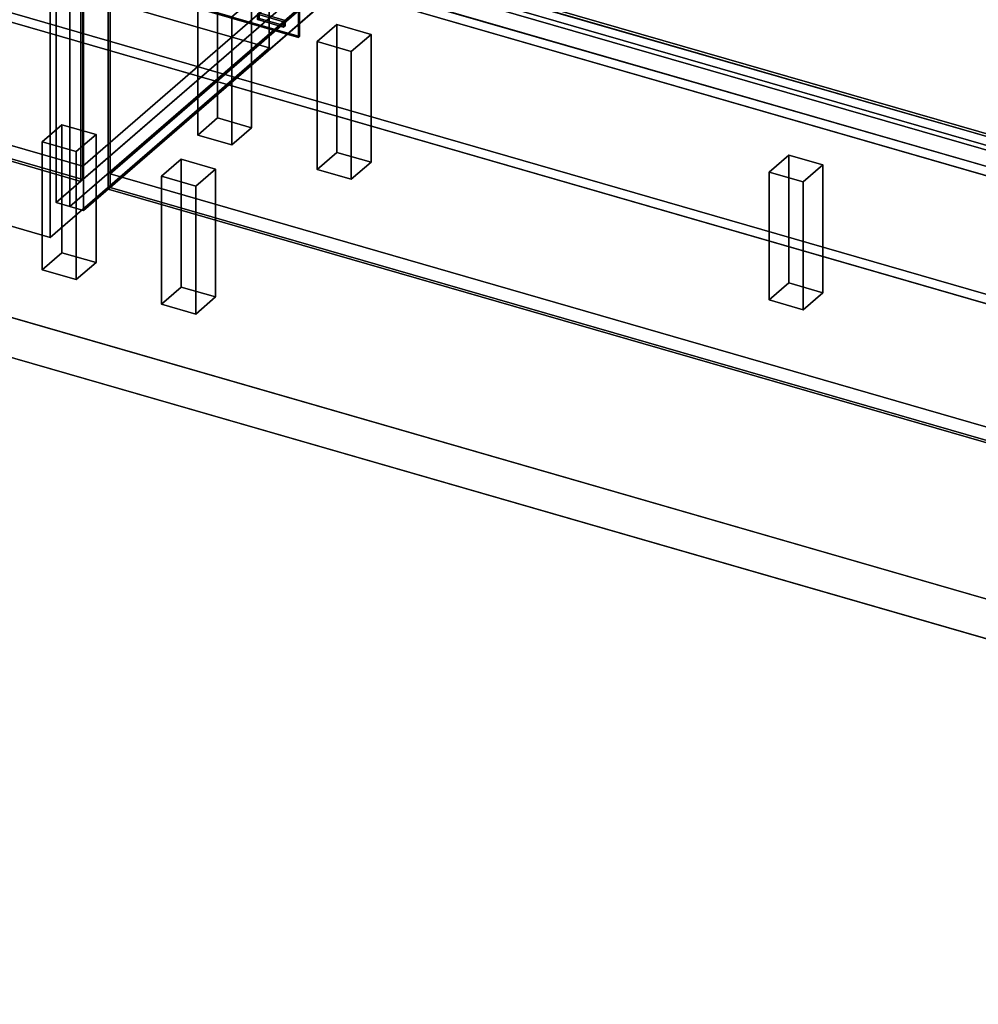
# Model space of a CAD drawing. Extents: x -1285 to 3499, y -2113 to 2325.
# Drawn here: x -88 to 885, y -2113 to -1113 of the extents above; entities that cross this region are included whole.
import ezdxf

# ---------------------------------------------------------------- set-up
doc = ezdxf.new("R2010")
doc.units = 0
doc.layers.add('layer0', color=7, linetype='CONTINUOUS')

# ---------------------------------------------------------------- blocks, each defined once
blk = doc.blocks.new('PF_OBJECT1')
at = {"layer": 'layer0'}
for p, q in [((-1250, -1082.5), (2214.1, -2082.5)), ((2214.1, -2082.5), (-1250, -1082.5)), ((-1285, -1112.8), (2179.1, -2112.8)), ((2179.1, -2112.8), (-1285, -1112.8))]:
    blk.add_line(p, q, dxfattribs=at)
blk = doc.blocks.new('PF_OBJECT2')
at = {"layer": 'layer0'}
for p, q in [((-1250, -1082.5), (2214.1, -2082.5)), ((2214.1, -2082.5), (-1250, -1082.5))]:
    blk.add_line(p, q, dxfattribs=at)
blk = doc.blocks.new('PF_OBJECT186')
at = {"layer": 'layer0'}
for p, q in [((3.3, -1269.4), (258.8, -1048.1)), ((258.8, -1048.1), (3.3, -1269.4)), ((258.8, -1062), (258.8, -1048.1)), ((258.8, -1048.1), (1270.3, -1340.1)), ((258.8, -1048.1), (258.8, -1062)), ((1270.3, -1340.1), (258.8, -1048.1)), ((258.8, -1062), (3.3, -1283.2)), ((3.3, -1283.2), (258.8, -1062)), ((1270.3, -1354), (258.8, -1062)), ((258.8, -1062), (1270.3, -1354)), ((1014.8, -1561.4), (3.3, -1269.4)), ((3.3, -1269.4), (3.3, -1283.2)), ((3.3, -1283.2), (3.3, -1269.4)), ((3.3, -1269.4), (1014.8, -1561.4)), ((3.3, -1283.2), (1014.8, -1575.2)), ((1014.8, -1575.2), (3.3, -1283.2)), ((1270.3, -1340.1), (1014.8, -1561.4)), ((1014.8, -1561.4), (1270.3, -1340.1)), ((1270.3, -1340.1), (1270.3, -1354)), ((1270.3, -1354), (1270.3, -1340.1)), ((1014.8, -1575.2), (1270.3, -1354)), ((1270.3, -1354), (1014.8, -1575.2)), ((1014.8, -1575.2), (1014.8, -1561.4)), ((1014.8, -1561.4), (1014.8, -1575.2))]:
    blk.add_line(p, q, dxfattribs=at)
blk = doc.blocks.new('PF_OBJECT187')
at = {"layer": 'layer0'}
for p, q in [((1.3, -661.4), (3.3, -659.7)), ((3.3, -659.7), (1.3, -661.4)), ((3.3, -1283.2), (3.3, -659.7)), ((3.3, -659.7), (1014.8, -951.7)), ((3.3, -659.7), (3.3, -1283.2)), ((1014.8, -951.7), (3.3, -659.7)), ((1012.8, -953.4), (1.3, -661.4)), ((1.3, -661.4), (1.3, -1285)), ((1.3, -1285), (1.3, -661.4)), ((1.3, -661.4), (1012.8, -953.4)), ((1014.8, -951.7), (1012.8, -953.4)), ((1012.8, -953.4), (1014.8, -951.7)), ((1012.8, -1577), (1012.8, -953.4)), ((1012.8, -953.4), (1012.8, -1577)), ((1014.8, -951.7), (1014.8, -1575.2)), ((1014.8, -1575.2), (1014.8, -951.7)), ((3.3, -1283.2), (1.3, -1285)), ((1.3, -1285), (3.3, -1283.2)), ((1.3, -1285), (1012.8, -1577)), ((1012.8, -1577), (1.3, -1285)), ((1014.8, -1575.2), (3.3, -1283.2)), ((3.3, -1283.2), (1014.8, -1575.2)), ((1012.8, -1577), (1014.8, -1575.2)), ((1014.8, -1575.2), (1012.8, -1577))]:
    blk.add_line(p, q, dxfattribs=at)
blk = doc.blocks.new('PF_OBJECT189')
at = {"layer": 'layer0'}
for p, q in [((-37.6, -1302.6), (-37.6, -679.1)), ((-37.6, -679.1), (-37.6, -1302.6)), ((-23.7, -683.1), (-23.7, -1306.6)), ((-23.7, -1306.6), (-23.7, -683.1)), ((-37.6, -1302.6), (245.4, -1057.5)), ((245.4, -1057.5), (-37.6, -1302.6)), ((259.3, -1061.5), (-23.7, -1306.6)), ((-23.7, -1306.6), (259.3, -1061.5)), ((-23.7, -1306.6), (-37.6, -1302.6)), ((-37.6, -1302.6), (-23.7, -1306.6))]:
    blk.add_line(p, q, dxfattribs=at)
blk = doc.blocks.new('PF_OBJECT193')
at = {"layer": 'layer0'}
for p, q in [((249.5, -750.4), (259.5, -741.8)), ((259.5, -741.8), (249.5, -750.4)), ((259.5, -1045.7), (259.5, -741.8)), ((259.5, -741.8), (1293.6, -1040.3)), ((259.5, -741.8), (259.5, -1045.7)), ((1293.6, -1040.3), (259.5, -741.8)), ((1283.6, -1048.9), (249.5, -750.4)), ((249.5, -750.4), (249.5, -1054.4)), ((249.5, -1054.4), (249.5, -750.4)), ((249.5, -750.4), (1283.6, -1048.9)), ((259.5, -1045.7), (249.5, -1054.4)), ((249.5, -1054.4), (259.5, -1045.7)), ((1293.6, -1344.2), (259.5, -1045.7)), ((259.5, -1045.7), (1293.6, -1344.2)), ((1293.6, -1040.3), (1283.6, -1048.9)), ((1283.6, -1048.9), (1293.6, -1040.3)), ((1283.6, -1352.9), (1283.6, -1048.9)), ((1283.6, -1048.9), (1283.6, -1352.9)), ((1293.6, -1040.3), (1293.6, -1344.2)), ((1293.6, -1344.2), (1293.6, -1040.3)), ((249.5, -1054.4), (1283.6, -1352.9)), ((1283.6, -1352.9), (249.5, -1054.4)), ((1283.6, -1352.9), (1293.6, -1344.2)), ((1293.6, -1344.2), (1283.6, -1352.9))]:
    blk.add_line(p, q, dxfattribs=at)
blk = doc.blocks.new('PF_OBJECT200')
at = {"layer": 'layer0'}
for p, q in [((672.7, -1267.5), (692.7, -1250.2)), ((692.7, -1250.2), (672.7, -1267.5)), ((692.7, -1380.1), (692.7, -1250.2)), ((692.7, -1250.2), (727.4, -1260.2)), ((692.7, -1250.2), (692.7, -1380.1)), ((727.4, -1260.2), (692.7, -1250.2)), ((707.4, -1277.5), (672.7, -1267.5)), ((672.7, -1267.5), (672.7, -1397.4)), ((672.7, -1397.4), (672.7, -1267.5)), ((672.7, -1267.5), (707.4, -1277.5)), ((727.4, -1260.2), (707.4, -1277.5)), ((707.4, -1277.5), (727.4, -1260.2)), ((727.4, -1260.2), (727.4, -1390.1)), ((727.4, -1390.1), (727.4, -1260.2)), ((707.4, -1407.4), (707.4, -1277.5)), ((707.4, -1277.5), (707.4, -1407.4)), ((692.7, -1380.1), (672.7, -1397.4)), ((672.7, -1397.4), (692.7, -1380.1)), ((727.4, -1390.1), (692.7, -1380.1)), ((692.7, -1380.1), (727.4, -1390.1)), ((707.4, -1407.4), (727.4, -1390.1)), ((727.4, -1390.1), (707.4, -1407.4)), ((672.7, -1397.4), (707.4, -1407.4)), ((707.4, -1407.4), (672.7, -1397.4))]:
    blk.add_line(p, q, dxfattribs=at)
blk = doc.blocks.new('PF_OBJECT201')
at = {"layer": 'layer0'}
for p, q in [((55.7, -1271.8), (75.7, -1254.5)), ((75.7, -1254.5), (55.7, -1271.8)), ((75.7, -1384.4), (75.7, -1254.5)), ((75.7, -1254.5), (110.4, -1264.5)), ((75.7, -1254.5), (75.7, -1384.4)), ((110.4, -1264.5), (75.7, -1254.5)), ((110.4, -1264.5), (90.4, -1281.8)), ((90.4, -1281.8), (110.4, -1264.5)), ((110.4, -1264.5), (110.4, -1394.4)), ((110.4, -1394.4), (110.4, -1264.5)), ((90.4, -1281.8), (55.7, -1271.8)), ((55.7, -1271.8), (55.7, -1401.7)), ((55.7, -1401.7), (55.7, -1271.8)), ((55.7, -1271.8), (90.4, -1281.8)), ((90.4, -1411.7), (90.4, -1281.8)), ((90.4, -1281.8), (90.4, -1411.7)), ((75.7, -1384.4), (55.7, -1401.7)), ((55.7, -1401.7), (75.7, -1384.4)), ((110.4, -1394.4), (75.7, -1384.4)), ((75.7, -1384.4), (110.4, -1394.4)), ((90.4, -1411.7), (110.4, -1394.4)), ((110.4, -1394.4), (90.4, -1411.7)), ((55.7, -1401.7), (90.4, -1411.7)), ((90.4, -1411.7), (55.7, -1401.7))]:
    blk.add_line(p, q, dxfattribs=at)
blk = doc.blocks.new('PF_OBJECT202')
at = {"layer": 'layer0'}
for p, q in [((213.7, -1135), (233.7, -1117.7)), ((233.7, -1117.7), (213.7, -1135)), ((233.7, -1247.6), (233.7, -1117.7)), ((233.7, -1117.7), (268.4, -1127.7)), ((233.7, -1117.7), (233.7, -1247.6)), ((268.4, -1127.7), (233.7, -1117.7)), ((268.4, -1127.7), (248.4, -1145)), ((248.4, -1145), (268.4, -1127.7)), ((268.4, -1127.7), (268.4, -1257.6)), ((268.4, -1257.6), (268.4, -1127.7)), ((248.4, -1145), (213.7, -1135)), ((213.7, -1135), (213.7, -1264.9)), ((213.7, -1264.9), (213.7, -1135)), ((213.7, -1135), (248.4, -1145)), ((248.4, -1274.9), (248.4, -1145)), ((248.4, -1145), (248.4, -1274.9)), ((233.7, -1247.6), (213.7, -1264.9)), ((213.7, -1264.9), (233.7, -1247.6)), ((268.4, -1257.6), (233.7, -1247.6)), ((233.7, -1247.6), (268.4, -1257.6)), ((248.4, -1274.9), (268.4, -1257.6)), ((268.4, -1257.6), (248.4, -1274.9)), ((213.7, -1264.9), (248.4, -1274.9)), ((248.4, -1274.9), (213.7, -1264.9))]:
    blk.add_line(p, q, dxfattribs=at)
blk = doc.blocks.new('PF_OBJECT209')
at = {"layer": 'layer0'}
for p, q in [((-516.3, -1119.4), (-260.8, -898.1)), ((-260.8, -898.1), (-516.3, -1119.4)), ((-260.8, -912), (-260.8, -898.1)), ((-260.8, -898.1), (231.1, -1040.1)), ((-260.8, -898.1), (-260.8, -912)), ((231.1, -1040.1), (-260.8, -898.1)), ((-260.8, -912), (-516.3, -1133.2)), ((-516.3, -1133.2), (-260.8, -912)), ((231.1, -1054), (-260.8, -912)), ((-260.8, -912), (231.1, -1054)), ((231.1, -1040.1), (-24.4, -1261.4)), ((-24.4, -1261.4), (231.1, -1040.1)), ((231.1, -1040.1), (231.1, -1054)), ((231.1, -1054), (231.1, -1040.1)), ((-24.4, -1275.2), (231.1, -1054)), ((231.1, -1054), (-24.4, -1275.2)), ((-24.4, -1261.4), (-516.3, -1119.4)), ((-516.3, -1119.4), (-516.3, -1133.2)), ((-516.3, -1133.2), (-516.3, -1119.4)), ((-516.3, -1119.4), (-24.4, -1261.4)), ((-516.3, -1133.2), (-24.4, -1275.2)), ((-24.4, -1275.2), (-516.3, -1133.2)), ((-24.4, -1275.2), (-24.4, -1261.4)), ((-24.4, -1261.4), (-24.4, -1275.2))]:
    blk.add_line(p, q, dxfattribs=at)
blk = doc.blocks.new('PF_OBJECT210')
at = {"layer": 'layer0'}
for p, q in [((-24.4, 450.7), (-24.4, -1275.2)), ((-24.4, -1275.2), (-24.4, 450.7)), ((-26.4, -1277), (-26.4, 449)), ((-26.4, 449), (-26.4, -1277)), ((-518.3, -1135), (-26.4, -1277)), ((-26.4, -1277), (-518.3, -1135)), ((-24.4, -1275.2), (-516.3, -1133.2)), ((-516.3, -1133.2), (-24.4, -1275.2)), ((-26.4, -1277), (-24.4, -1275.2)), ((-24.4, -1275.2), (-26.4, -1277))]:
    blk.add_line(p, q, dxfattribs=at)
blk = doc.blocks.new('PF_OBJECT211')
at = {"layer": 'layer0'}
for p, q in [((-51.4, -1298.6), (-51.4, 427.4)), ((-51.4, 427.4), (-51.4, -1298.6)), ((-37.6, 423.4), (-37.6, -1302.6)), ((-37.6, -1302.6), (-37.6, 423.4)), ((-51.4, -1298.6), (231.6, -1053.5)), ((231.6, -1053.5), (-51.4, -1298.6)), ((245.4, -1057.5), (-37.6, -1302.6)), ((-37.6, -1302.6), (245.4, -1057.5)), ((-37.6, -1302.6), (-51.4, -1298.6)), ((-51.4, -1298.6), (-37.6, -1302.6))]:
    blk.add_line(p, q, dxfattribs=at)
blk = doc.blocks.new('PF_OBJECT214')
at = {"layer": 'layer0'}
for p, q in [((-65.5, -1236.8), (-45.5, -1219.5)), ((-45.5, -1219.5), (-65.5, -1236.8)), ((-45.5, -1349.4), (-45.5, -1219.5)), ((-45.5, -1219.5), (-10.9, -1229.5)), ((-45.5, -1219.5), (-45.5, -1349.4)), ((-10.9, -1229.5), (-45.5, -1219.5)), ((-10.9, -1229.5), (-30.9, -1246.8)), ((-30.9, -1246.8), (-10.9, -1229.5)), ((-10.9, -1229.5), (-10.9, -1359.4)), ((-10.9, -1359.4), (-10.9, -1229.5)), ((-30.9, -1246.8), (-65.5, -1236.8)), ((-65.5, -1236.8), (-65.5, -1366.7)), ((-65.5, -1366.7), (-65.5, -1236.8)), ((-65.5, -1236.8), (-30.9, -1246.8)), ((-30.9, -1376.7), (-30.9, -1246.8)), ((-30.9, -1246.8), (-30.9, -1376.7)), ((-45.5, -1349.4), (-65.5, -1366.7)), ((-65.5, -1366.7), (-45.5, -1349.4)), ((-10.9, -1359.4), (-45.5, -1349.4)), ((-45.5, -1349.4), (-10.9, -1359.4)), ((-30.9, -1376.7), (-10.9, -1359.4)), ((-10.9, -1359.4), (-30.9, -1376.7)), ((-65.5, -1366.7), (-30.9, -1376.7)), ((-30.9, -1376.7), (-65.5, -1366.7))]:
    blk.add_line(p, q, dxfattribs=at)
blk = doc.blocks.new('PF_OBJECT215')
at = {"layer": 'layer0'}
for p, q in [((92.5, -1100), (112.5, -1082.7)), ((112.5, -1082.7), (92.5, -1100)), ((112.5, -1212.6), (112.5, -1082.7)), ((112.5, -1082.7), (147.1, -1092.7)), ((112.5, -1082.7), (112.5, -1212.6)), ((147.1, -1092.7), (112.5, -1082.7)), ((127.1, -1110), (92.5, -1100)), ((92.5, -1100), (92.5, -1229.9)), ((92.5, -1229.9), (92.5, -1100)), ((92.5, -1100), (127.1, -1110)), ((147.1, -1092.7), (127.1, -1110)), ((127.1, -1110), (147.1, -1092.7)), ((147.1, -1092.7), (147.1, -1222.6)), ((147.1, -1222.6), (147.1, -1092.7)), ((127.1, -1239.9), (127.1, -1110)), ((127.1, -1110), (127.1, -1239.9)), ((112.5, -1212.6), (92.5, -1229.9)), ((92.5, -1229.9), (112.5, -1212.6)), ((147.1, -1222.6), (112.5, -1212.6)), ((112.5, -1212.6), (147.1, -1222.6)), ((92.5, -1229.9), (127.1, -1239.9)), ((127.1, -1239.9), (92.5, -1229.9)), ((127.1, -1239.9), (147.1, -1222.6)), ((147.1, -1222.6), (127.1, -1239.9))]:
    blk.add_line(p, q, dxfattribs=at)
blk = doc.blocks.new('PF_OBJECT227')
at = {"layer": 'layer0'}
for p, q in [((-254.5, -930.5), (-255.5, -931.4)), ((-255.5, -931.4), (-254.5, -930.5)), ((-255.5, -931.4), (194.8, -1061.4)), ((-255.5, -1000.7), (-255.5, -931.4)), ((194.8, -1061.4), (-255.5, -931.4)), ((-255.5, -931.4), (-255.5, -1000.7)), ((195.8, -1060.5), (-254.5, -930.5)), ((-254.5, -930.5), (-254.5, -999.8)), ((-254.5, -999.8), (-254.5, -930.5)), ((-254.5, -930.5), (195.8, -1060.5)), ((-255.5, -1000.7), (-254.5, -999.8)), ((-254.5, -999.8), (-255.5, -1000.7)), ((-254.5, -999.8), (195.8, -1129.8)), ((195.8, -1129.8), (-254.5, -999.8)), ((194.8, -1130.7), (-255.5, -1000.7)), ((-255.5, -1000.7), (194.8, -1130.7)), ((194.8, -1061.4), (195.8, -1060.5)), ((195.8, -1060.5), (194.8, -1061.4)), ((194.8, -1061.4), (194.8, -1130.7)), ((194.8, -1130.7), (194.8, -1061.4)), ((195.8, -1129.8), (195.8, -1060.5)), ((195.8, -1060.5), (195.8, -1129.8)), ((195.8, -1129.8), (194.8, -1130.7)), ((194.8, -1130.7), (195.8, -1129.8))]:
    blk.add_line(p, q, dxfattribs=at)
blk = doc.blocks.new('PF_OBJECT228')
at = {"layer": 'layer0'}
for p, q in [((154.7, -1105.9), (153.2, -1107.2)), ((153.2, -1107.2), (154.7, -1105.9)), ((153.2, -1107.2), (179.6, -1114.8)), ((153.2, -1112.7), (153.2, -1107.2)), ((179.6, -1114.8), (153.2, -1107.2)), ((153.2, -1107.2), (153.2, -1112.7)), ((181.1, -1113.5), (154.7, -1105.9)), ((154.7, -1105.9), (154.7, -1111.4)), ((154.7, -1111.4), (154.7, -1105.9)), ((154.7, -1105.9), (181.1, -1113.5)), ((153.2, -1112.7), (154.7, -1111.4)), ((154.7, -1111.4), (153.2, -1112.7)), ((179.6, -1120.4), (153.2, -1112.7)), ((153.2, -1112.7), (179.6, -1120.4)), ((154.7, -1111.4), (181.1, -1119.1)), ((181.1, -1119.1), (154.7, -1111.4)), ((179.6, -1114.8), (181.1, -1113.5)), ((181.1, -1113.5), (179.6, -1114.8)), ((179.6, -1114.8), (179.6, -1120.4)), ((179.6, -1120.4), (179.6, -1114.8)), ((181.1, -1119.1), (179.6, -1120.4)), ((179.6, -1120.4), (181.1, -1119.1)), ((181.1, -1119.1), (181.1, -1113.5)), ((181.1, -1113.5), (181.1, -1119.1))]:
    blk.add_line(p, q, dxfattribs=at)
blk = doc.blocks.new('PF_OBJECT335')
at = {"layer": 'layer0'}
for p, q in [((1781.3, -1527.5), (-297.2, -927.5)), ((-297.2, -927.5), (1781.3, -1527.5)), ((1789.3, -1520.5), (-289.2, -920.5)), ((-289.2, -920.5), (1789.3, -1520.5)), ((-297.2, -1057.4), (1781.3, -1657.4)), ((1781.3, -1657.4), (-297.2, -1057.4)), ((-289.2, -1050.4), (1789.3, -1650.4)), ((1789.3, -1650.4), (-289.2, -1050.4))]:
    blk.add_line(p, q, dxfattribs=at)
blk = doc.blocks.new('PF_OBJECT345')
at = {"layer": 'layer0'}
for p, q in [((165, -1141.3), (165, 391.6)), ((-57.5, -1334), (-57.5, 198.9)), ((-57.5, 198.9), (-57.5, -1334)), ((-302.6, -1006.3), (165, -1141.3)), ((165, -1141.3), (-302.6, -1006.3)), ((165, -1011.4), (165, -1141.3)), ((-57.5, -1334), (165, -1141.3)), ((165, -1141.3), (-57.5, -1334)), ((-525.1, -1199), (-57.5, -1334)), ((-57.5, -1334), (-525.1, -1199))]:
    blk.add_line(p, q, dxfattribs=at)

msp = doc.modelspace()

# ---------------------------------------------------------------- block references
for name in ['PF_OBJECT1', 'PF_OBJECT211', 'PF_OBJECT210', 'PF_OBJECT345', 'PF_OBJECT2', 'PF_OBJECT189', 'PF_OBJECT187', 'PF_OBJECT193', 'PF_OBJECT209', 'PF_OBJECT335', 'PF_OBJECT227', 'PF_OBJECT186', 'PF_OBJECT215', 'PF_OBJECT228', 'PF_OBJECT202', 'PF_OBJECT214', 'PF_OBJECT201', 'PF_OBJECT200']:
    msp.add_blockref(name, (0, 0))

doc.saveas('drawing.dxf')
